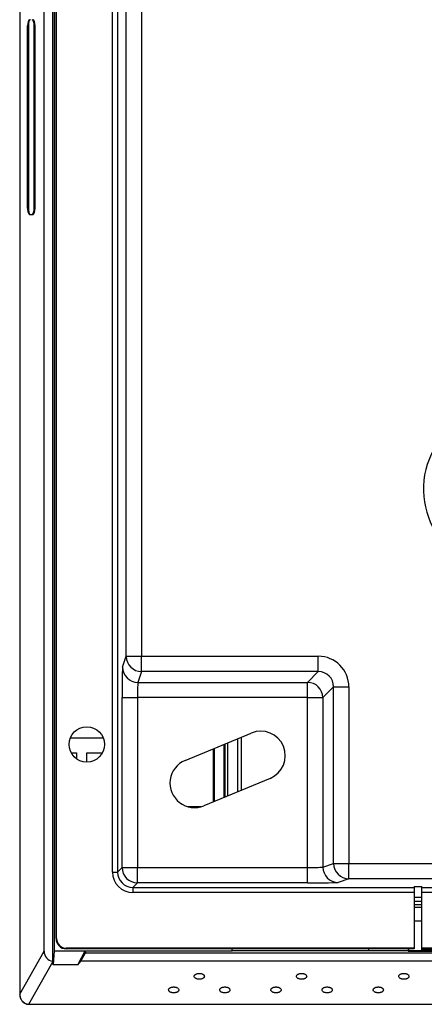
# Model space of a CAD drawing. Extents: x 0 to 34, y 0 to 22.
# Drawn here: x 18 to 19.5, y 8 to 11.8 of the extents above; entities that cross this region are included whole.
import ezdxf

# ---------------------------------------------------------------- set-up
doc = ezdxf.new("R2010")
doc.units = 0
doc.header["$MEASUREMENT"] = 0
doc.layers.get('0').update_dxf_attribs({"linetype": 'CONTINUOUS'})

msp = doc.modelspace()

# ---------------------------------------------------------------- linework, layer by layer
at = {"color": 7, "linetype": 'CONTINUOUS'}
for p, q in [((17.9684, 14.8327), (17.9684, 8.0726)), ((17.9687, 14.8327), (17.9687, 8.0726)), ((18.0625, 8.2393), (18.0625, 14.666)), ((18.0946, 14.6527), (18.0946, 8.201)), ((18.1018, 8.2402), (18.1018, 14.6455)), ((18.1105, 8.2873), (18.1105, 14.4605)), ((18.3253, 8.5435), (18.3253, 14.3618)), ((18.345, 14.3618), (18.345, 8.5435)), ((18.1085, 8.2873), (18.1085, 14.244)), ((18.3784, 9.375), (18.3784, 13.5302)), ((18.4374, 13.5302), (18.4374, 9.375)), ((17.9985, 11.1013), (17.9985, 11.804)), ((18.0017, 11.8036), (18.0017, 11.1016)), ((18.0241, 11.1013), (18.0241, 11.804)), ((18.0274, 11.1016), (18.0274, 11.8036)), ((18.0062, 11.0776), (18.0164, 11.0776)), ((18.0095, 11.0776), (18.0196, 11.0776)), ((18.3645, 9.3334), (18.3784, 9.375)), ((18.3784, 9.375), (18.4374, 9.375)), ((18.4374, 9.375), (19.1176, 9.375)), ((18.4374, 9.3161), (18.4374, 9.375)), ((19.1176, 9.3161), (19.1176, 9.375)), ((18.4374, 9.3161), (18.4236, 9.2745)), ((19.1176, 9.3161), (18.4374, 9.3161)), ((19.076, 9.2745), (19.1176, 9.3161)), ((18.4236, 9.2745), (19.076, 9.2745)), ((19.076, 9.2155), (19.076, 9.2745)), ((19.1766, 9.2571), (19.135, 9.2155)), ((19.1766, 9.2571), (19.2356, 9.2571)), ((19.1766, 8.5769), (19.1766, 9.2571)), ((19.2356, 9.2571), (19.2356, 8.5769)), ((18.3626, 8.5611), (18.3626, 9.2155)), ((18.3626, 9.2155), (18.4216, 9.2155)), ((19.076, 9.2155), (18.4216, 9.2155)), ((18.4216, 9.2155), (18.4216, 8.5611)), ((19.076, 8.5611), (19.076, 9.2155)), ((19.076, 9.2155), (19.135, 9.2155)), ((19.135, 9.2155), (19.135, 8.563)), ((18.6051, 8.9739), (18.8597, 9.0793)), ((18.2902, 9.0592), (18.1629, 9.0592)), ((18.7548, 8.8313), (18.7548, 9.0358)), ((18.7581, 9.0372), (18.7581, 8.8326)), ((18.7679, 9.0413), (18.7679, 8.8367)), ((18.8073, 9.0576), (18.8073, 8.853)), ((18.1665, 9.0035), (18.1869, 9.0035)), ((18.1869, 9.0035), (18.1869, 8.9801)), ((18.2263, 9.0035), (18.2867, 9.0035)), ((18.2263, 8.9673), (18.2263, 9.0035)), ((18.7128, 9.0185), (18.7128, 8.8139)), ((18.7187, 8.8163), (18.7187, 9.0209)), ((18.932, 8.9047), (18.6774, 8.7992)), ((18.6653, 8.7952), (18.6172, 8.7952)), ((19.135, 8.563), (19.1766, 8.5769)), ((19.1766, 8.5769), (19.2356, 8.5769)), ((19.2356, 8.5769), (19.5627, 8.5769)), ((19.2356, 8.5178), (19.2356, 8.5769)), ((18.3253, 8.5435), (18.345, 8.5435)), ((18.345, 8.5435), (18.3626, 8.5611)), ((18.3626, 8.5611), (18.4216, 8.5611)), ((18.4216, 8.5611), (19.076, 8.5611)), ((18.4216, 8.502), (18.4216, 8.5611)), ((19.076, 8.502), (19.076, 8.5611)), ((18.4216, 8.502), (18.4041, 8.4845)), ((19.076, 8.502), (18.4216, 8.502)), ((19.2356, 8.5178), (19.194, 8.504)), ((19.5627, 8.5178), (19.2356, 8.5178)), ((18.4041, 8.4845), (19.4864, 8.4845)), ((18.4041, 8.4845), (18.4041, 8.4648)), ((19.4864, 8.4648), (18.4041, 8.4648)), ((19.4864, 8.4845), (19.4864, 8.4863)), ((19.4864, 8.4845), (19.4864, 8.4648)), ((19.4864, 8.4648), (19.4864, 8.25)), ((19.5159, 8.4863), (19.5159, 8.4845)), ((19.5159, 8.4845), (20.5593, 8.4845)), ((19.5159, 8.4648), (19.5159, 8.4845)), ((20.5593, 8.4648), (19.5159, 8.4648)), ((19.5159, 8.25), (19.5159, 8.4648)), ((19.5159, 8.4459), (19.4864, 8.4459)), ((19.5159, 8.4302), (19.4864, 8.4302)), ((19.4864, 8.4184), (19.5159, 8.4184)), ((19.5159, 8.4072), (19.4864, 8.4072)), ((19.5159, 8.3548), (19.4864, 8.3548)), ((18.1085, 8.2873), (18.1105, 8.2873)), ((17.9687, 8.0726), (18.0625, 8.2393)), ((18.1014, 8.2398), (18.0977, 8.1861)), ((18.1018, 8.2402), (18.1014, 8.2398)), ((18.1014, 8.2398), (18.2201, 8.2398)), ((18.1018, 8.2402), (18.786, 8.2402)), ((19.4864, 8.25), (18.1478, 8.25)), ((18.1478, 8.25), (18.1478, 8.2479)), ((19.4864, 8.2479), (18.1478, 8.2479)), ((18.1921, 8.1861), (18.2201, 8.2398)), ((18.2032, 8.2009), (18.2217, 8.233)), ((18.2201, 8.2398), (18.2217, 8.233)), ((18.2217, 8.233), (27.759, 8.233)), ((18.786, 8.2402), (18.786, 8.2479)), ((19.3108, 8.2402), (18.786, 8.2402)), ((19.3108, 8.2479), (19.3108, 8.2402)), ((19.4643, 8.2402), (19.3108, 8.2402)), ((19.4643, 8.2402), (19.4631, 8.2376)), ((19.4659, 8.2394), (19.4631, 8.2376)), ((20.6112, 8.2376), (19.4631, 8.2376)), ((19.4643, 8.2402), (19.4643, 8.2479)), ((19.4659, 8.2394), (19.4659, 8.2479)), ((20.2187, 8.2402), (19.4659, 8.2402)), ((19.4864, 8.25), (19.4864, 8.2479)), ((20.5593, 8.25), (19.5159, 8.25)), ((19.5159, 8.2455), (19.5159, 8.25)), ((20.5593, 8.2455), (19.5159, 8.2455)), ((19.5159, 8.2402), (19.5159, 8.2455)), ((18.004, 8.0347), (18.0954, 8.1972)), ((18.0977, 8.1861), (18.0954, 8.1972)), ((18.1921, 8.1861), (18.2032, 8.2009)), ((27.7775, 8.2009), (18.2032, 8.2009)), ((18.1921, 8.1861), (18.0977, 8.1861)), ((17.9684, 8.0726), (17.9687, 8.0726)), ((18.004, 8.0347), (27.9767, 8.0347)), ((18.004, 8.0341), (27.9767, 8.0341))]:
    msp.add_line(p, q, dxfattribs=at)
at = {"color": 8, "linetype": 'CONTINUOUS'}
for p, q in [((18.0274, 11.804), (18.0241, 11.804)), ((18.0241, 11.1013), (18.0274, 11.1013)), ((18.8223, 8.8592), (18.8223, 9.0638))]:
    msp.add_line(p, q, dxfattribs=at)
at = {"color": 7, "linetype": 'CONTINUOUS'}
msp.add_circle((18.2266, 9.0353), 0.068, dxfattribs=at)
for centre, radius, start, end in [((19.8366, 10.0189), 0.3143, 110, 290), ((18.4375, 9.3751), 0.0591, 180.098, 269.9717), ((18.4236, 9.3335), 0.0591, 180.0985, 269.9713), ((19.0759, 9.2153), 0.0592, 0.1827, 89.8175), ((18.8959, 8.992), 0.0945, 292.5, 112.5), ((18.6413, 8.8865), 0.0945, 112.5, 292.5), ((19.2357, 8.5769), 0.0591, 180.0232, 269.907), ((18.4216, 8.5611), 0.0591, 180.02, 269.98), ((19.1941, 8.563), 0.0591, 180.0237, 269.9062), ((18.1478, 8.2873), 0.0394, 180, 270), ((18.1478, 8.2873), 0.0373, 180, 270)]:
    msp.add_arc(centre, radius, start, end, dxfattribs=at)
for centre, major_axis, ratio, start_param, end_param in [((18.0062, 11.804), (0, 0.0236), 0.32492, 0, 1.570796), ((18.0095, 11.8036), (0, 0.024), 0.32492, 0, 1.570796), ((18.0164, 11.804), (0, 0.0236), 0.32492, 4.712389, 6.283185), ((18.0196, 11.8036), (0, 0.024), 0.32492, 4.712389, 6.283185), ((18.0062, 11.1013), (0, 0.0236), 0.32492, 1.570796, 3.141593), ((18.0095, 11.1016), (0, 0.024), 0.32492, 1.570796, 3.141593), ((18.0164, 11.1013), (0, 0.0236), 0.32492, 3.141593, 4.712389), ((18.0196, 11.1016), (0, 0.024), 0.32492, 3.141593, 4.712389), ((19.1173, 9.2568), (-0.0837, -0.0837), 0.997265, 2.357564, 3.925621), ((18.3646, 9.2155), (0, 0.1181), 0.017455, 0.05236, 1.570796), ((19.1173, 9.2568), (0.0421, 0.0421), 0.991846, 5.499157, 7.067214), ((18.4237, 9.2155), (0, 0.0591), 0.03491, 0.05236, 1.570796), ((18.4041, 8.5435), (-0.0557, -0.0557), 0.999695, 5.497939, 7.068431), ((18.4041, 8.5435), (0.0418, 0.0418), 0.999493, 2.356347, 3.926839), ((19.076, 8.5631), (0.0591, 0), 0.03491, 4.712389, 6.230825), ((19.076, 8.5041), (0.1181, 0), 0.017455, 4.712389, 6.230825), ((19.5012, 8.4863), (0.0148, 0), 0.017455, 0, 3.141593), ((18.1039, 8.2463), (-0.0232, -0.0412), 0.83365, 5.306191, 6.650962), ((18.0971, 8.2344), (-0.0083, 0.0645), 0.120434, 2.098901, 2.169797)]:
    msp.add_ellipse(centre, major_axis=major_axis, ratio=ratio, start_param=start_param, end_param=end_param, dxfattribs=at)
for points, knots in [([(18.6596, 8.1304), (18.6584, 8.1305), (18.6559, 8.1306), (18.6522, 8.1313), (18.6487, 8.1323), (18.6456, 8.1337), (18.6431, 8.1354), (18.6407, 8.1381), (18.6397, 8.141), (18.6402, 8.144), (18.6413, 8.1461), (18.6431, 8.1481), (18.6456, 8.1498), (18.6487, 8.1513), (18.6522, 8.1523), (18.6559, 8.153), (18.6584, 8.1531), (18.6596, 8.1531)], [0, 0, 0, 0, 0.0546097, 0.1134432, 0.1760331, 0.2381115, 0.3011095, 0.3672118, 0.4997543, 0.5664709, 0.632782, 0.6985673, 0.7618808, 0.823633, 0.8865495, 0.9452458, 1, 1, 1, 1]), ([(18.6596, 8.1531), (18.6609, 8.1531), (18.6634, 8.153), (18.6671, 8.1523), (18.6706, 8.1513), (18.6737, 8.1498), (18.6762, 8.1481), (18.6786, 8.1455), (18.6796, 8.1425), (18.6791, 8.1396), (18.678, 8.1374), (18.6762, 8.1354), (18.6737, 8.1337), (18.6706, 8.1323), (18.6671, 8.1313), (18.6634, 8.1305), (18.6609, 8.1305), (18.6596, 8.1304)], [0, 0, 0, 0, 0.0546099, 0.1134435, 0.1760298, 0.2381117, 0.3011054, 0.3672099, 0.4997536, 0.5664704, 0.6327828, 0.6985665, 0.7618802, 0.8236325, 0.8865492, 0.9452456, 1, 1, 1, 1]), ([(19.0533, 8.1304), (19.0521, 8.1305), (19.0496, 8.1306), (19.0459, 8.1313), (19.0424, 8.1323), (19.0393, 8.1337), (19.0368, 8.1354), (19.0344, 8.1381), (19.0334, 8.141), (19.0339, 8.144), (19.035, 8.1461), (19.0368, 8.1481), (19.0393, 8.1498), (19.0424, 8.1513), (19.0459, 8.1523), (19.0496, 8.153), (19.0521, 8.1531), (19.0533, 8.1531)], [0, 0, 0, 0, 0.05461, 0.113439, 0.17603, 0.238112, 0.301107, 0.36721, 0.499754, 0.56647, 0.632783, 0.698567, 0.76188, 0.823633, 0.886553, 0.94525, 1, 1, 1, 1]), ([(19.0533, 8.1531), (19.0546, 8.1531), (19.0571, 8.153), (19.0608, 8.1523), (19.0643, 8.1513), (19.0674, 8.1498), (19.0699, 8.1481), (19.0723, 8.1455), (19.0733, 8.1425), (19.0728, 8.1396), (19.0717, 8.1374), (19.0699, 8.1354), (19.0674, 8.1337), (19.0643, 8.1323), (19.0608, 8.1313), (19.0571, 8.1305), (19.0546, 8.1305), (19.0533, 8.1304)], [0, 0, 0, 0, 0.05461, 0.113443, 0.176033, 0.238112, 0.301108, 0.367212, 0.499754, 0.566471, 0.632782, 0.698567, 0.761881, 0.823633, 0.88655, 0.945246, 1, 1, 1, 1]), ([(19.447, 8.1304), (19.4458, 8.1305), (19.4433, 8.1306), (19.4396, 8.1313), (19.4361, 8.1323), (19.433, 8.1337), (19.4305, 8.1354), (19.4281, 8.1381), (19.4271, 8.141), (19.4276, 8.144), (19.4287, 8.1461), (19.4305, 8.1481), (19.433, 8.1498), (19.4361, 8.1513), (19.4396, 8.1523), (19.4433, 8.153), (19.4458, 8.1531), (19.447, 8.1531)], [0, 0, 0, 0, 0.05461, 0.11344, 0.17603, 0.238112, 0.301108, 0.36721, 0.499754, 0.56647, 0.632783, 0.698567, 0.761881, 0.823636, 0.886553, 0.94525, 1, 1, 1, 1]), ([(19.447, 8.1531), (19.4483, 8.1531), (19.4508, 8.153), (19.4545, 8.1523), (19.458, 8.1513), (19.4611, 8.1498), (19.4636, 8.1481), (19.466, 8.1455), (19.467, 8.1425), (19.4665, 8.1396), (19.4654, 8.1374), (19.4636, 8.1354), (19.4611, 8.1337), (19.458, 8.1323), (19.4545, 8.1313), (19.4508, 8.1305), (19.4483, 8.1305), (19.447, 8.1304)], [0, 0, 0, 0, 0.054614, 0.113443, 0.176033, 0.238114, 0.301108, 0.367212, 0.499754, 0.566471, 0.632781, 0.698565, 0.761878, 0.823633, 0.88655, 0.945246, 1, 1, 1, 1]), ([(18.5612, 8.0781), (18.56, 8.0782), (18.5575, 8.0783), (18.5538, 8.079), (18.5503, 8.08), (18.5472, 8.0814), (18.5447, 8.0831), (18.5423, 8.0858), (18.5413, 8.0888), (18.5418, 8.0917), (18.5429, 8.0939), (18.5447, 8.0958), (18.5472, 8.0976), (18.5503, 8.099), (18.5538, 8.1), (18.5575, 8.1007), (18.56, 8.1008), (18.5612, 8.1009)], [0, 0, 0, 0, 0.054614, 0.113444, 0.176034, 0.238115, 0.301109, 0.367213, 0.499755, 0.566471, 0.632782, 0.698566, 0.761879, 0.823633, 0.886549, 0.945246, 1, 1, 1, 1]), ([(18.5612, 8.1009), (18.5624, 8.1008), (18.565, 8.1007), (18.5686, 8.1), (18.5722, 8.099), (18.5753, 8.0976), (18.5778, 8.0958), (18.5802, 8.0932), (18.5811, 8.0902), (18.5807, 8.0873), (18.5796, 8.0851), (18.5778, 8.0831), (18.5753, 8.0814), (18.5722, 8.08), (18.5686, 8.079), (18.565, 8.0783), (18.5624, 8.0782), (18.5612, 8.0781)], [0, 0, 0, 0, 0.05461, 0.11344, 0.176031, 0.238111, 0.301107, 0.36721, 0.499753, 0.566472, 0.632782, 0.698566, 0.76188, 0.823636, 0.886553, 0.94525, 1, 1, 1, 1]), ([(18.7581, 8.0781), (18.7569, 8.0782), (18.7543, 8.0783), (18.7507, 8.079), (18.7471, 8.08), (18.744, 8.0814), (18.7415, 8.0831), (18.7391, 8.0858), (18.7381, 8.0888), (18.7386, 8.0917), (18.7397, 8.0939), (18.7415, 8.0958), (18.744, 8.0976), (18.7471, 8.099), (18.7506, 8.1), (18.7543, 8.1007), (18.7569, 8.1008), (18.7581, 8.1009)], [0, 0, 0, 0, 0.05461, 0.11344, 0.17603, 0.238112, 0.301106, 0.367211, 0.499755, 0.566471, 0.632784, 0.698568, 0.761881, 0.823632, 0.886553, 0.94525, 1, 1, 1, 1]), ([(18.7581, 8.1009), (18.7593, 8.1008), (18.7618, 8.1007), (18.7655, 8.1), (18.769, 8.099), (18.7721, 8.0976), (18.7746, 8.0958), (18.777, 8.0932), (18.778, 8.0902), (18.7775, 8.0873), (18.7764, 8.0851), (18.7746, 8.0831), (18.7721, 8.0814), (18.769, 8.08), (18.7655, 8.079), (18.7618, 8.0783), (18.7593, 8.0782), (18.7581, 8.0781)], [0, 0, 0, 0, 0.054614, 0.113444, 0.176034, 0.238111, 0.301109, 0.367211, 0.499754, 0.566472, 0.632781, 0.698567, 0.76188, 0.823632, 0.886549, 0.945246, 1, 1, 1, 1]), ([(18.9549, 8.0781), (18.9537, 8.0782), (18.9512, 8.0783), (18.9475, 8.079), (18.944, 8.08), (18.9409, 8.0814), (18.9384, 8.0831), (18.936, 8.0858), (18.935, 8.0888), (18.9355, 8.0917), (18.9366, 8.0939), (18.9384, 8.0958), (18.9409, 8.0976), (18.944, 8.099), (18.9475, 8.1), (18.9512, 8.1007), (18.9537, 8.1008), (18.9549, 8.1009)], [0, 0, 0, 0, 0.0546097, 0.1134439, 0.1760338, 0.2381123, 0.3011084, 0.3672127, 0.4997552, 0.5664717, 0.6327828, 0.6985682, 0.7618817, 0.8236322, 0.8865489, 0.9452458, 1, 1, 1, 1]), ([(18.9549, 8.1009), (18.9561, 8.1008), (18.9587, 8.1007), (18.9623, 8.1), (18.9659, 8.099), (18.969, 8.0976), (18.9715, 8.0958), (18.9739, 8.0932), (18.9749, 8.0902), (18.9744, 8.0873), (18.9733, 8.0851), (18.9715, 8.0831), (18.969, 8.0814), (18.9659, 8.08), (18.9623, 8.079), (18.9587, 8.0783), (18.9561, 8.0782), (18.9549, 8.0781)], [0, 0, 0, 0, 0.05461, 0.113444, 0.176031, 0.238111, 0.301107, 0.367209, 0.499753, 0.566472, 0.632782, 0.698566, 0.761879, 0.823632, 0.886549, 0.945246, 1, 1, 1, 1]), ([(19.1518, 8.0781), (19.1506, 8.0782), (19.148, 8.0783), (19.1444, 8.079), (19.1408, 8.08), (19.1377, 8.0814), (19.1352, 8.0831), (19.1328, 8.0858), (19.1318, 8.0888), (19.1323, 8.0917), (19.1334, 8.0939), (19.1352, 8.0958), (19.1377, 8.0976), (19.1408, 8.099), (19.1443, 8.1), (19.148, 8.1007), (19.1506, 8.1008), (19.1518, 8.1009)], [0, 0, 0, 0, 0.054614, 0.113444, 0.176034, 0.238115, 0.301109, 0.367213, 0.499755, 0.566471, 0.632782, 0.698566, 0.761879, 0.823633, 0.886549, 0.945246, 1, 1, 1, 1]), ([(19.1518, 8.1009), (19.153, 8.1008), (19.1555, 8.1007), (19.1592, 8.1), (19.1627, 8.099), (19.1658, 8.0976), (19.1683, 8.0958), (19.1707, 8.0932), (19.1717, 8.0902), (19.1712, 8.0873), (19.1701, 8.0851), (19.1683, 8.0831), (19.1658, 8.0814), (19.1627, 8.08), (19.1592, 8.079), (19.1555, 8.0783), (19.153, 8.0782), (19.1518, 8.0781)], [0, 0, 0, 0, 0.05461, 0.11344, 0.176031, 0.238111, 0.301107, 0.36721, 0.499753, 0.566472, 0.632782, 0.698566, 0.76188, 0.823636, 0.886553, 0.94525, 1, 1, 1, 1]), ([(19.3486, 8.0781), (19.3474, 8.0782), (19.3449, 8.0783), (19.3412, 8.079), (19.3377, 8.08), (19.3346, 8.0814), (19.3321, 8.0831), (19.3297, 8.0858), (19.3287, 8.0888), (19.3292, 8.0917), (19.3303, 8.0939), (19.3321, 8.0958), (19.3346, 8.0976), (19.3377, 8.099), (19.3412, 8.1), (19.3449, 8.1007), (19.3474, 8.1008), (19.3486, 8.1009)], [0, 0, 0, 0, 0.05461, 0.113444, 0.176031, 0.238113, 0.301106, 0.367211, 0.499754, 0.566471, 0.632784, 0.698567, 0.761881, 0.823632, 0.886549, 0.945246, 1, 1, 1, 1]), ([(19.3486, 8.1009), (19.3498, 8.1008), (19.3524, 8.1007), (19.356, 8.1), (19.3596, 8.099), (19.3627, 8.0976), (19.3652, 8.0958), (19.3676, 8.0932), (19.3686, 8.0902), (19.3681, 8.0873), (19.367, 8.0851), (19.3652, 8.0831), (19.3627, 8.0814), (19.3596, 8.08), (19.356, 8.079), (19.3524, 8.0783), (19.3498, 8.0782), (19.3486, 8.0781)], [0, 0, 0, 0, 0.0546097, 0.1134439, 0.1760338, 0.2381108, 0.3011088, 0.367211, 0.4997536, 0.5664723, 0.6327813, 0.6985667, 0.7618801, 0.8236322, 0.8865489, 0.9452458, 1, 1, 1, 1]), ([(17.9684, 8.0726), (17.9685, 8.0707), (17.9686, 8.067), (17.9696, 8.0617), (17.9712, 8.0566), (17.9734, 8.052), (17.9762, 8.0478), (17.9793, 8.0441), (17.9829, 8.0409), (17.9855, 8.0393), (17.9869, 8.0385)], [0, 0, 0, 0, 0.139364, 0.272355, 0.401634, 0.527723, 0.650306, 0.768978, 0.884468, 1, 1, 1, 1]), ([(17.9687, 8.0726), (17.9688, 8.0707), (17.9689, 8.0671), (17.9701, 8.0618), (17.9718, 8.0568), (17.974, 8.0523), (17.9767, 8.0482), (17.9799, 8.0446), (17.9834, 8.0416), (17.986, 8.04), (17.9873, 8.0392)], [0, 0, 0, 0, 0.139894, 0.274828, 0.405094, 0.531057, 0.653084, 0.7716, 0.887077, 1, 1, 1, 1]), ([(17.9873, 8.0392), (17.9872, 8.039), (17.9869, 8.0386), (17.9869, 8.0385), (17.9869, 8.0385)], [0, 0, 0, 0, 0.469514, 1, 1, 1, 1]), ([(17.9869, 8.0385), (17.9882, 8.0378), (17.9908, 8.0364), (17.9965, 8.0346), (18.001, 8.0343), (18.004, 8.0341)], [0, 0, 0, 0, 0.249612, 0.499585, 1, 1, 1, 1]), ([(17.9873, 8.0392), (17.9899, 8.0379), (17.9952, 8.0354), (18.001, 8.035), (18.004, 8.0347)], [0, 0, 0, 0, 0.492647, 1, 1, 1, 1]), ([(18.004, 8.0341), (18.004, 8.0341), (18.004, 8.0341), (18.004, 8.0345), (18.004, 8.0347)], [0, 0, 0, 0, 0.5, 1, 1, 1, 1])]:
    msp.add_open_spline(points, degree=3, knots=knots, dxfattribs=at)

doc.saveas('drawing.dxf')
